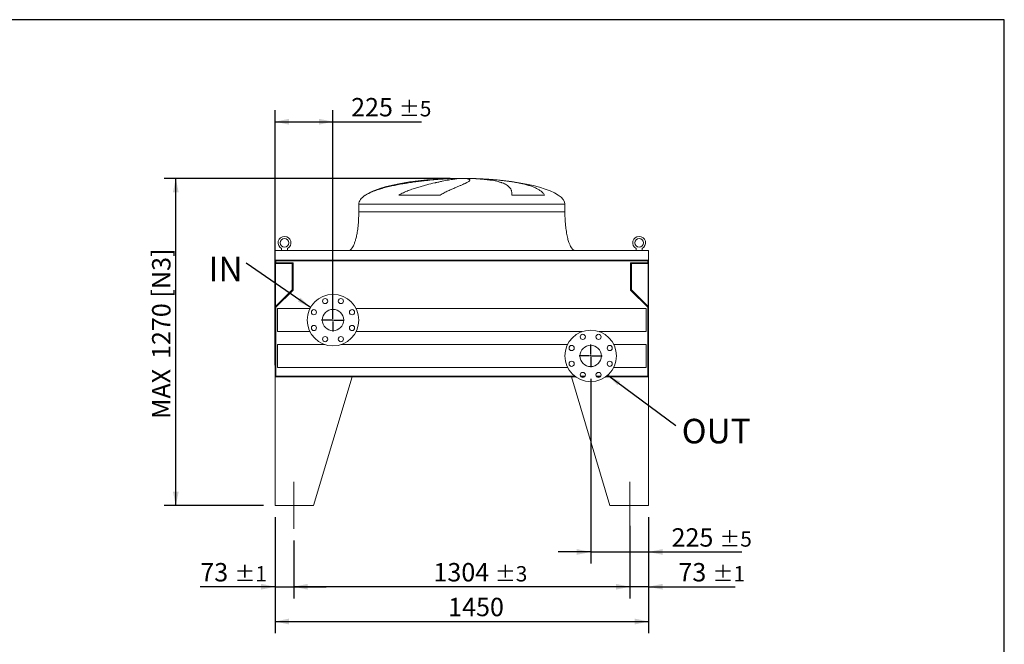
# Model space of a CAD drawing. Units: millimetres. Extents: x 130 to 9364, y 86 to 6540.
# Drawn here: x 5525 to 9346, y 4116 to 6540 of the extents above; entities that cross this region are included whole.
import ezdxf

# ---------------------------------------------------------------- set-up
doc = ezdxf.new("R2010")
doc.units = ezdxf.units.MM
doc.header["$LTSCALE"] = 45
doc.linetypes.add('SLD-Center', pattern=[19.05, 15.24, -1.27, 1.27, -1.27])
doc.linetypes.add('SLD-Solid', pattern=[0])
doc.layers.add('GEOMETRY', color=7, linetype='SLD-Solid')
doc.layers.add('TITLE', color=7, linetype='SLD-Solid')
doc.styles.add('SLDTEXTSTYLE0', font='TXT', dxfattribs={"width": 0.605})
doc.dimstyles.new('SLDDIMSTYLE1', dxfattribs={"dimtxt": 69.344604, "dimasz": 54, "dimexe": 0, "dimexo": 0.0625, "dimgap": 17.336151, "dimtad": 1, "dimdec": 0, "dimrnd": 1e-09, "dimzin": 12, "dimdsep": 46, "dimtxsty": 'SLDTEXTSTYLE0', "dimsah": 1, "dimcen": 0.09, "dimadec": 0, "dimazin": 3, "dimtol": 1, "dimtp": 5, "dimtm": 5, "dimtfac": 1, "dimtdec": 0, "dimtmove": 0, "dimatfit": 0, "dimfxl": 1, "dimfrac": 2, "dimtolj": 1, "dimarcsym": 0})
doc.dimstyles.new('SLDDIMSTYLE2', dxfattribs={"dimtxt": 69.344604, "dimasz": 54, "dimexe": 0, "dimexo": 0.0625, "dimgap": 17.336151, "dimtad": 1, "dimdec": 0, "dimrnd": 1e-09, "dimzin": 12, "dimdsep": 46, "dimtxsty": 'SLDTEXTSTYLE0', "dimsah": 1, "dimcen": 0.09, "dimadec": 0, "dimazin": 3, "dimtol": 1, "dimtp": 5, "dimtm": 5, "dimtfac": 1, "dimtdec": 0, "dimtofl": 0, "dimtmove": 0, "dimatfit": 3, "dimfxl": 1, "dimfrac": 2, "dimtolj": 1, "dimarcsym": 0})
doc.dimstyles.new('SLDDIMSTYLE4', dxfattribs={"dimtxt": 69.344604, "dimasz": 54, "dimexe": 0, "dimexo": 0.0625, "dimgap": 17.336151, "dimtad": 1, "dimdec": 0, "dimrnd": 1e-09, "dimzin": 12, "dimdsep": 46, "dimtxsty": 'SLDTEXTSTYLE0', "dimsah": 1, "dimcen": 0.09, "dimadec": 0, "dimazin": 3, "dimtfac": 1, "dimtdec": 0, "dimtofl": 0, "dimtmove": 0, "dimatfit": 3, "dimfxl": 1, "dimfrac": 2, "dimtolj": 1, "dimtzin": 12, "dimarcsym": 0})
doc.dimstyles.new('SLDDIMSTYLE6', dxfattribs={"dimtxt": 0.18, "dimasz": 54, "dimexe": 0, "dimexo": 0.0625, "dimgap": 0, "dimtad": 0, "dimtih": 1, "dimtoh": 1, "dimdec": 0, "dimrnd": 1e-09, "dimzin": 0, "dimdsep": 46, "dimtxsty": 'Standard', "dimsah": 1, "dimcen": 0.09, "dimadec": 0, "dimazin": 0, "dimtfac": 54, "dimtdec": 0, "dimtofl": 0, "dimtmove": 0, "dimatfit": 3, "dimfxl": 1, "dimfrac": 2, "dimtolj": 1, "dimtzin": 0, "dimarcsym": 0})
doc.dimstyles.new('SLDDIMSTYLE7', dxfattribs={"dimtxt": 69.344604, "dimasz": 54, "dimexe": 0, "dimexo": 0.0625, "dimgap": 17.336151, "dimtad": 1, "dimdec": 0, "dimrnd": 1e-09, "dimzin": 12, "dimdsep": 46, "dimtxsty": 'SLDTEXTSTYLE0', "dimsah": 1, "dimcen": 0.09, "dimadec": 0, "dimazin": 3, "dimtol": 1, "dimtp": 1, "dimtm": 1, "dimtfac": 1, "dimtdec": 0, "dimtmove": 0, "dimatfit": 0, "dimfxl": 1, "dimfrac": 2, "dimtolj": 1, "dimarcsym": 0})
doc.dimstyles.new('SLDDIMSTYLE8', dxfattribs={"dimtxt": 69.344604, "dimasz": 54, "dimexe": 0, "dimexo": 0.0625, "dimgap": 17.336151, "dimtad": 1, "dimdec": 0, "dimrnd": 1e-09, "dimzin": 12, "dimdsep": 46, "dimtxsty": 'SLDTEXTSTYLE0', "dimsah": 1, "dimcen": 0.09, "dimadec": 0, "dimazin": 3, "dimtol": 1, "dimtp": 3, "dimtm": 3, "dimtfac": 1, "dimtdec": 0, "dimtofl": 0, "dimtmove": 0, "dimatfit": 3, "dimfxl": 1, "dimfrac": 2, "dimtolj": 1, "dimarcsym": 0})

# ---------------------------------------------------------------- blocks, each defined once
blk = doc.blocks.new('_D_16')
at = {"layer": 'GEOMETRY'}
for p, q in [((6516.1, 4609), (6516.1, 4159)), ((7966.1, 4609), (7966.1, 4159)), ((6516.1, 4204), (7966.1, 4204))]:
    blk.add_line(p, q, dxfattribs=at)
for points in [[(6516.1, 4204), (6570.1, 4192.8), (6570.1, 4215.3)], [(7966.1, 4204), (7912.1, 4215.3), (7912.1, 4192.8)]]:
    blk.add_solid(points, dxfattribs=at)
at = {"layer": 'GEOMETRY', "insert": (7188, 4296.1), "char_height": 71.44, "attachment_point": 1, "style": 'SLDTEXTSTYLE0'}
blk.add_mtext('1450', dxfattribs=at)
blk = doc.blocks.new('_D_17')
at = {"layer": 'GEOMETRY'}
for p, q in [((6516.1, 4609), (6516.1, 4294)), ((6589.1, 4519), (6589.1, 4294)), ((6516.1, 4339), (6226.1, 4339)), ((6516.1, 4339), (6589.1, 4339)), ((6589.1, 4339), (6715.1, 4339))]:
    blk.add_line(p, q, dxfattribs=at)
for points in [[(6516.1, 4339), (6462.1, 4350.3), (6462.1, 4327.8)], [(6589.1, 4339), (6643.1, 4327.8), (6643.1, 4350.3)]]:
    blk.add_solid(points, dxfattribs=at)
at = {"layer": 'GEOMETRY', "attachment_point": 1, "style": 'SLDTEXTSTYLE0'}
for s, insert, char_height in [('73', (6226.1, 4431.1), 71.44), ('±1', (6358.4, 4419.1), 59.53)]:
    blk.add_mtext(s, dxfattribs=dict(at, insert=insert, char_height=char_height))
blk = doc.blocks.new('_D_18')
at = {"layer": 'GEOMETRY'}
for p, q in [((7966.1, 4609), (7966.1, 4294)), ((7893.1, 4575.5), (7893.1, 4294)), ((7893.1, 4339), (7767.1, 4339)), ((7966.1, 4339), (7893.1, 4339)), ((7966.1, 4339), (8301.4, 4339))]:
    blk.add_line(p, q, dxfattribs=at)
for points in [[(7893.1, 4339), (7839.1, 4350.3), (7839.1, 4327.8)], [(7966.1, 4339), (8020.1, 4327.8), (8020.1, 4350.3)]]:
    blk.add_solid(points, dxfattribs=at)
at = {"layer": 'GEOMETRY', "attachment_point": 1, "style": 'SLDTEXTSTYLE0'}
for s, insert, char_height in [('73', (8081.5, 4431.1), 71.44), ('±1', (8213.8, 4419.1), 59.53)]:
    blk.add_mtext(s, dxfattribs=dict(at, insert=insert, char_height=char_height))
blk = doc.blocks.new('_D_19')
at = {"layer": 'GEOMETRY'}
for p, q in [((7893.1, 4575.5), (7893.1, 4294)), ((6589.1, 4519), (6589.1, 4294)), ((7893.1, 4339), (6589.1, 4339))]:
    blk.add_line(p, q, dxfattribs=at)
for points in [[(6589.1, 4339), (6643.1, 4327.8), (6643.1, 4350.3)], [(7893.1, 4339), (7839.1, 4350.3), (7839.1, 4327.8)]]:
    blk.add_solid(points, dxfattribs=at)
at = {"layer": 'GEOMETRY', "attachment_point": 1, "style": 'SLDTEXTSTYLE0'}
for s, insert, char_height in [('1304', (7130.9, 4431.1), 71.44), ('±3', (7369.1, 4419.1), 59.53)]:
    blk.add_mtext(s, dxfattribs=dict(at, insert=insert, char_height=char_height))
blk = doc.blocks.new('_D_20')
at = {"layer": 'GEOMETRY', "color": 7}
for p, q in [((7741.1, 5146), (7741.1, 4429)), ((7966.1, 4609), (7966.1, 4429)), ((7741.1, 4474), (7615.1, 4474)), ((7741.1, 4474), (7966.1, 4474)), ((7966.1, 4474), (8327.9, 4474))]:
    blk.add_line(p, q, dxfattribs=at)
for points in [[(7741.1, 4474), (7687.1, 4485.3), (7687.1, 4462.8)], [(7966.1, 4474), (8020.1, 4462.8), (8020.1, 4485.3)]]:
    blk.add_solid(points, dxfattribs=at)
at = {"layer": 'GEOMETRY', "color": 7, "attachment_point": 1, "style": 'SLDTEXTSTYLE0'}
for s, insert, char_height in [('225', (8055, 4566.1), 71.44), ('±5', (8240.3, 4554.1), 59.53)]:
    blk.add_mtext(s, dxfattribs=dict(at, insert=insert, char_height=char_height))
blk = doc.blocks.new('_D_21')
at = {"layer": 'GEOMETRY', "color": 7}
for p, q in [((6516.1, 5199), (6516.1, 6189)), ((6741.1, 5419), (6741.1, 6189)), ((6516.1, 6144), (6741.1, 6144)), ((6741.1, 6144), (7084.2, 6144))]:
    blk.add_line(p, q, dxfattribs=at)
for points in [[(6516.1, 6144), (6570.1, 6132.8), (6570.1, 6155.3)], [(6741.1, 6144), (6687.1, 6155.3), (6687.1, 6132.8)]]:
    blk.add_solid(points, dxfattribs=at)
at = {"layer": 'GEOMETRY', "color": 7, "attachment_point": 1, "style": 'SLDTEXTSTYLE0'}
for s, insert, char_height in [('225', (6811.4, 6236.1), 71.44), ('±5', (6996.6, 6224.2), 59.53)]:
    blk.add_mtext(s, dxfattribs=dict(at, insert=insert, char_height=char_height))
blk = doc.blocks.new('_D_22')
at = {"layer": 'GEOMETRY', "color": 7}
for p, q in [((7196.1, 5924), (6086.1, 5924)), ((6131.1, 4654), (6131.1, 5924)), ((6471.1, 4654), (6086.1, 4654))]:
    blk.add_line(p, q, dxfattribs=at)
for points in [[(6131.1, 5924), (6119.9, 5870), (6142.4, 5870)], [(6131.1, 4654), (6142.4, 4708), (6119.9, 4708)]]:
    blk.add_solid(points, dxfattribs=at)
at = {"layer": 'GEOMETRY', "color": 7, "char_height": 71.44, "attachment_point": 1, "rotation": 90, "style": 'SLDTEXTSTYLE0'}
for s, insert in [('[N3]', (6039, 5461.5)), ('1270', (6039, 5223.1)), ('MAX', (6039, 4990.3))]:
    blk.add_mtext(s, dxfattribs=dict(at, insert=insert))
blk = doc.blocks.new('SW_NOTE_4')
at = {"layer": 'GEOMETRY', "color": 0, "insert": (-144.9, 24.2), "char_height": 95.25, "attachment_point": 1, "style": 'SLDTEXTSTYLE0'}
blk.add_mtext('IN', dxfattribs=at)
blk = doc.blocks.new('SW_NOTE_5')
at = {"layer": 'GEOMETRY', "color": 0, "insert": (23, 25.7), "char_height": 95.25, "attachment_point": 1, "style": 'SLDTEXTSTYLE0'}
blk.add_mtext('OUT', dxfattribs=at)
blk = doc.blocks.new('SW_CENTERMARKSYMBOL_2')
at = {"layer": 'GEOMETRY', "color": 0}
for p, q in [((0, 5), (0, 44)), ((-5, 0), (-44, 0)), ((0, 0), (-2.5, 0)), ((0, 0), (0, 2.5)), ((0, 0), (0, -2.5)), ((0, 0), (2.5, 0)), ((5, 0), (44, 0)), ((0, -5), (0, -44))]:
    blk.add_line(p, q, dxfattribs=at)
blk = doc.blocks.new('SW_CENTERMARKSYMBOL_3')
at = {"layer": 'GEOMETRY', "color": 0}
for p, q in [((0, 5), (0, 44)), ((-5, 0), (-44, 0)), ((0, 0), (-2.5, 0)), ((0, 0), (0, 2.5)), ((0, 0), (0, -2.5)), ((0, 0), (2.5, 0)), ((5, 0), (44, 0)), ((0, -5), (0, -44))]:
    blk.add_line(p, q, dxfattribs=at)

msp = doc.modelspace()

# ---------------------------------------------------------------- linework, layer by layer
at = {"color": 7, "linetype": 'SLD-Solid', "lineweight": 15}
for p, q in [((7186.1, 5923.1), (7196.6, 5923.1)), ((7225, 5923.1), (7258.1, 5923.1)), ((7286.2, 5923.1), (7296.1, 5923.1)), ((7156.5, 5858.8), (6996.1, 5858.8)), ((7562.4, 5858.8), (7435.4, 5858.8)), ((6841.1, 5824), (6841.1, 5794)), ((7641.1, 5794), (7641.1, 5824)), ((7966.1, 5644), (6516.1, 5644)), ((6516.1, 5644), (6516.1, 5606)), ((6541.6, 5651.8), (6541.6, 5644)), ((6564.6, 5644), (6564.6, 5651.8)), ((7917.6, 5651.8), (7917.6, 5644)), ((7940.6, 5644), (7940.6, 5651.8)), ((7966.1, 5644), (7966.1, 5606)), ((7966.1, 5606), (6516.1, 5606)), ((6516.1, 5606), (6516.1, 5402)), ((7964.1, 5604.6), (6518.1, 5604.6)), ((6518.1, 5604.6), (6518.1, 5402)), ((6518.1, 5593.6), (6583.1, 5593.6)), ((6519.1, 5604.6), (6519.1, 5596.6)), ((6519.1, 5596.6), (6586.1, 5596.6)), ((6583.1, 5593.6), (6583.1, 5492)), ((6586.1, 5596.6), (6586.1, 5490.8)), ((7896.1, 5490.8), (7896.1, 5596.6)), ((7896.1, 5596.6), (7963.1, 5596.6)), ((7899.1, 5593.6), (7964.1, 5593.6)), ((7899.1, 5492), (7899.1, 5593.6)), ((7963.1, 5596.6), (7963.1, 5604.6)), ((7964.1, 5604.6), (7964.1, 5402)), ((7966.1, 5606), (7966.1, 5402)), ((6583.1, 5492), (6518.1, 5427)), ((6586.1, 5490.8), (6519.1, 5423.8)), ((7963.1, 5423.8), (7896.1, 5490.8)), ((7964.1, 5427), (7899.1, 5492)), ((6518.1, 5402), (6516.1, 5402)), ((6516.1, 5402), (6516.1, 5154)), ((6519.1, 5423.8), (6519.1, 5157)), ((6651.6, 5418.5), (6526.1, 5418.5)), ((6526.1, 5418.5), (6526.1, 5329.5)), ((7956.1, 5418.5), (6830.7, 5418.5)), ((7956.1, 5418.5), (7956.1, 5329.5)), ((7963.1, 5157), (7963.1, 5423.8)), ((7966.1, 5402), (7964.1, 5402)), ((7966.1, 5154), (7966.1, 5402)), ((6526.1, 5329.5), (6651.6, 5329.5)), ((6830.7, 5329.5), (7708.4, 5329.5)), ((7773.8, 5329.5), (7956.1, 5329.5)), ((6708.4, 5279.5), (6526.1, 5279.5)), ((6526.1, 5279.5), (6526.1, 5190.5)), ((7651.6, 5279.5), (6773.8, 5279.5)), ((7956.1, 5279.5), (7830.7, 5279.5)), ((7956.1, 5279.5), (7956.1, 5190.5)), ((6526.1, 5190.5), (7651.6, 5190.5)), ((7830.7, 5190.5), (7956.1, 5190.5)), ((6516.1, 5154), (6516.1, 4654)), ((6816.1, 5154), (6516.1, 5154)), ((6516.1, 5154), (7682.5, 5154)), ((6519.1, 5157), (7678.5, 5157)), ((6816.1, 5154), (6666.1, 4654)), ((7666.1, 5154), (7816.1, 4654)), ((7666.1, 5154), (7682.5, 5154)), ((7701.4, 5157), (7719.6, 5157)), ((7703.5, 5154), (7717.6, 5154)), ((7762.6, 5157), (7780.9, 5157)), ((7764.7, 5154), (7778.8, 5154)), ((7799.8, 5154), (7966.1, 5154)), ((7803.7, 5157), (7963.1, 5157)), ((7966.1, 5154), (7966.1, 4654)), ((6516.1, 4654), (6666.1, 4654)), ((7966.1, 4654), (7816.1, 4654))]:
    msp.add_line(p, q, dxfattribs=at)
at = {"color": 8, "linetype": 'SLD-Solid', "lineweight": 15}
for p, q in [((7241.1, 5923.8), (7216.1, 5923.8)), ((7266.1, 5923.8), (7241.1, 5923.8)), ((6867.5, 5858.8), (6866.1, 5858.8)), ((6841.1, 5824), (7241.1, 5824)), ((7241.1, 5824), (7641.1, 5824)), ((6841.1, 5794), (7241.1, 5794))]:
    msp.add_line(p, q, dxfattribs=at)
at = {"color": 7, "linetype": 'SLD-Solid', "lineweight": 15}
for centre, radius in [((6553.1, 5674), 17), ((7929.1, 5674), 17), ((6741.1, 5374), 100), ((6710.5, 5447.9), 10), ((6771.7, 5447.9), 10), ((6667.2, 5404.7), 10), ((6741.1, 5374), 41.5), ((6815, 5404.7), 10), ((6667.2, 5343.4), 10), ((6815, 5343.4), 10), ((7741.1, 5235), 100), ((7710.5, 5308.9), 10), ((7771.7, 5308.9), 10), ((6710.5, 5300.1), 10), ((6771.7, 5300.1), 10), ((7667.2, 5265.7), 10), ((7741.1, 5235), 41.5), ((7815, 5265.7), 10), ((7667.2, 5204.4), 10), ((7815, 5204.4), 10), ((7710.5, 5161.1), 10), ((7771.7, 5161.1), 10)]:
    msp.add_circle(centre, radius, dxfattribs=at)
for centre in [(6553.1, 5674), (7929.1, 5674)]:
    msp.add_arc(centre, 25, 297.3871, 242.6129, dxfattribs=at)
for major_axis, start_param, end_param in [((-400, 0), 4.77493, 4.93209), ((-400, 0), 4.712389, 4.77493), ((400, 0), 1.508256, 1.570796), ((400, 0), 1.432859, 1.508256), ((400, 0), 0, 1.432859), ((-400, 0), 4.93209, 5.927764), ((-400, 0), 5.927764, 6.283185)]:
    msp.add_ellipse((7241.1, 5824), major_axis=major_axis, ratio=0.25, start_param=start_param, end_param=end_param, dxfattribs=at)
for points, knots in [([(7196.6, 5923.1), (7190.5, 5922.8), (7184.3, 5922.5), (7171.5, 5921.8), (7165, 5921.4), (7151.7, 5920.4), (7145, 5919.9), (7131.2, 5918.7), (7124.1, 5918.1), (7115.2, 5917.2), (7113.4, 5917), (7109.8, 5916.6), (7108, 5916.4), (7102.6, 5915.9), (7098.9, 5915.5), (7088.1, 5914.2), (7080.8, 5913.4), (7066.1, 5911.5), (7058.8, 5910.5), (7044, 5908.4), (7036.6, 5907.3), (7027.3, 5905.8), (7025.5, 5905.5), (7021.8, 5904.9), (7019.9, 5904.6), (7014.3, 5903.6), (7010.6, 5903), (6999.6, 5901), (6992.3, 5899.6), (6977.9, 5896.6), (6970.8, 5895.1), (6956.7, 5891.8), (6949.7, 5890.1), (6939.3, 5887.3), (6935.9, 5886.4), (6929.1, 5884.4), (6925.7, 5883.4), (6915.7, 5880.3), (6909.3, 5878.1), (6899.8, 5874.5), (6896.7, 5873.3), (6890.6, 5870.8), (6887.6, 5869.4), (6881.7, 5866.7), (6878.8, 5865.2), (6873.1, 5862.2), (6870.3, 5860.6), (6867.5, 5858.8)], [0, 0, 0, 0, 0.0625, 0.0625, 0.125, 0.125, 0.1875, 0.1875, 0.25, 0.25, 0.265625, 0.265625, 0.28125, 0.28125, 0.3125, 0.3125, 0.375, 0.375, 0.4375, 0.4375, 0.5, 0.5, 0.515625, 0.515625, 0.53125, 0.53125, 0.5625, 0.5625, 0.625, 0.625, 0.6875, 0.6875, 0.75, 0.75, 0.78125, 0.78125, 0.8125, 0.8125, 0.875, 0.875, 0.90625, 0.90625, 0.9375, 0.9375, 0.96875, 0.96875, 1, 1, 1, 1]), ([(6996.1, 5858.8), (6999.1, 5860.7), (7002.2, 5862.4), (7008.3, 5865.6), (7011.4, 5867.1), (7017.6, 5870), (7020.7, 5871.3), (7027, 5874), (7030.1, 5875.2), (7036.3, 5877.7), (7039.4, 5878.9), (7045.6, 5881.1), (7048.7, 5882.2), (7058, 5885.4), (7064.1, 5887.4), (7076, 5891), (7081.9, 5892.8), (7093.5, 5896), (7099.2, 5897.5), (7115.8, 5901.9), (7126.5, 5904.5), (7138, 5907.1), (7139.3, 5907.4), (7141.8, 5907.9), (7143, 5908.2), (7146.7, 5909), (7149.1, 5909.5), (7156.3, 5911.1), (7160.9, 5912), (7174.1, 5914.7), (7182.2, 5916.3), (7193.4, 5918.3), (7196.9, 5918.9), (7202, 5919.7), (7203.6, 5920), (7206.8, 5920.5), (7208.3, 5920.7), (7215.7, 5921.9), (7220.8, 5922.6), (7225, 5923.1)], [0, 0, 0, 0, 0.03125, 0.03125, 0.0625, 0.0625, 0.09375, 0.09375, 0.125, 0.125, 0.15625, 0.15625, 0.1875, 0.1875, 0.25, 0.25, 0.3125, 0.3125, 0.375, 0.375, 0.5, 0.5, 0.515625, 0.515625, 0.53125, 0.53125, 0.5625, 0.5625, 0.625, 0.625, 0.75, 0.75, 0.8125, 0.8125, 0.84375, 0.84375, 0.875, 0.875, 1, 1, 1, 1]), ([(7258.1, 5923.1), (7260.4, 5922.8), (7262.5, 5922.5), (7265.9, 5921.8), (7267.4, 5921.4), (7269.6, 5920.4), (7270.5, 5919.9), (7271.6, 5918.7), (7271.9, 5918.1), (7271.8, 5917.2), (7271.8, 5917), (7271.7, 5916.6), (7271.6, 5916.4), (7271.3, 5915.9), (7271.1, 5915.5), (7270.1, 5914.2), (7269.2, 5913.4), (7266.8, 5911.5), (7265.3, 5910.5), (7261.7, 5908.4), (7259.6, 5907.3), (7256.6, 5905.8), (7256, 5905.5), (7254.8, 5904.9), (7254.1, 5904.6), (7252.1, 5903.6), (7250.7, 5903), (7246.4, 5901), (7243.2, 5899.6), (7236.5, 5896.6), (7232.8, 5895.1), (7225.1, 5891.8), (7221, 5890.1), (7214.5, 5887.3), (7212.2, 5886.4), (7207.7, 5884.4), (7205.3, 5883.4), (7198.2, 5880.3), (7193.3, 5878.1), (7185.7, 5874.5), (7183.1, 5873.3), (7178, 5870.8), (7175.3, 5869.4), (7170, 5866.7), (7167.3, 5865.2), (7161.9, 5862.2), (7159.2, 5860.6), (7156.5, 5858.8)], [0, 0, 0, 0, 0.0625, 0.0625, 0.125, 0.125, 0.1875, 0.1875, 0.25, 0.25, 0.265625, 0.265625, 0.28125, 0.28125, 0.3125, 0.3125, 0.375, 0.375, 0.4375, 0.4375, 0.5, 0.5, 0.515625, 0.515625, 0.53125, 0.53125, 0.5625, 0.5625, 0.625, 0.625, 0.6875, 0.6875, 0.75, 0.75, 0.78125, 0.78125, 0.8125, 0.8125, 0.875, 0.875, 0.90625, 0.90625, 0.9375, 0.9375, 0.96875, 0.96875, 1, 1, 1, 1]), ([(7435.4, 5858.8), (7435.4, 5860.7), (7435.4, 5862.4), (7435.3, 5865.6), (7435.2, 5867.1), (7434.8, 5870), (7434.6, 5871.3), (7434.1, 5874), (7433.8, 5875.2), (7433.1, 5877.7), (7432.7, 5878.9), (7431.7, 5881.1), (7431.2, 5882.2), (7429.5, 5885.4), (7428.1, 5887.4), (7425, 5891), (7423.3, 5892.8), (7419.3, 5896), (7417.2, 5897.5), (7410, 5901.9), (7404.4, 5904.5), (7397.2, 5907.1), (7396.3, 5907.4), (7394.7, 5907.9), (7393.8, 5908.2), (7391.3, 5909), (7389.5, 5909.5), (7384.1, 5911.1), (7380.3, 5912), (7368.4, 5914.7), (7359.8, 5916.3), (7345.7, 5918.3), (7340.9, 5918.9), (7333.3, 5919.7), (7330.7, 5920), (7325.5, 5920.5), (7322.8, 5920.7), (7309.4, 5921.9), (7298.1, 5922.6), (7286.2, 5923.1)], [0, 0, 0, 0, 0.03125, 0.03125, 0.0625, 0.0625, 0.09375, 0.09375, 0.125, 0.125, 0.15625, 0.15625, 0.1875, 0.1875, 0.25, 0.25, 0.3125, 0.3125, 0.375, 0.375, 0.5, 0.5, 0.515625, 0.515625, 0.53125, 0.53125, 0.5625, 0.5625, 0.625, 0.625, 0.75, 0.75, 0.8125, 0.8125, 0.84375, 0.84375, 0.875, 0.875, 1, 1, 1, 1]), ([(7296.1, 5923.1), (7303.7, 5922.8), (7311.2, 5922.5), (7326.1, 5921.8), (7333.5, 5921.4), (7348.2, 5920.4), (7355.4, 5919.9), (7369.9, 5918.7), (7377.1, 5918.1), (7386, 5917.2), (7387.8, 5917), (7391.3, 5916.6), (7393.1, 5916.4), (7398.4, 5915.9), (7401.8, 5915.5), (7412.1, 5914.2), (7418.8, 5913.4), (7431.9, 5911.5), (7438.4, 5910.5), (7450.9, 5908.4), (7457, 5907.3), (7464.5, 5905.8), (7466, 5905.5), (7468.9, 5904.9), (7470.4, 5904.6), (7474.7, 5903.6), (7477.5, 5903), (7485.9, 5901), (7491.2, 5899.6), (7501.4, 5896.6), (7506.3, 5895.1), (7515.7, 5891.8), (7520.1, 5890.1), (7526.4, 5887.3), (7528.5, 5886.4), (7532.5, 5884.4), (7534.4, 5883.4), (7540, 5880.3), (7543.4, 5878.1), (7548.2, 5874.5), (7549.7, 5873.3), (7552.6, 5870.8), (7554, 5869.4), (7556.6, 5866.7), (7557.9, 5865.2), (7560.2, 5862.2), (7561.3, 5860.6), (7562.4, 5858.8)], [0, 0, 0, 0, 0.0625, 0.0625, 0.125, 0.125, 0.1875, 0.1875, 0.25, 0.25, 0.265625, 0.265625, 0.28125, 0.28125, 0.3125, 0.3125, 0.375, 0.375, 0.4375, 0.4375, 0.5, 0.5, 0.515625, 0.515625, 0.53125, 0.53125, 0.5625, 0.5625, 0.625, 0.625, 0.6875, 0.6875, 0.75, 0.75, 0.78125, 0.78125, 0.8125, 0.8125, 0.875, 0.875, 0.90625, 0.90625, 0.9375, 0.9375, 0.96875, 0.96875, 1, 1, 1, 1]), ([(6841.1, 5794), (6841.1, 5789.2), (6841, 5779.7), (6840.4, 5765.6), (6839.6, 5752), (6838.4, 5739.1), (6837, 5727), (6835.3, 5716), (6833.6, 5706.3), (6831.8, 5697.7), (6830, 5690), (6828.1, 5683.3), (6826.2, 5677.2), (6824.3, 5671.8), (6822.4, 5667), (6820.6, 5663.1), (6819, 5659.9), (6817.6, 5657.3), (6816.1, 5655), (6814.4, 5652.5), (6812.3, 5649.9), (6809.9, 5647.6), (6807.3, 5645.7), (6804.4, 5644.3), (6802.2, 5644.1), (6801.1, 5644)], [0, 0, 0, 0, 0.089181, 0.176714, 0.26127, 0.341681, 0.417001, 0.48654, 0.546425, 0.600635, 0.649194, 0.692268, 0.730133, 0.767292, 0.798774, 0.825192, 0.84715, 0.865208, 0.879076, 0.898123, 0.92148, 0.940618, 0.960265, 0.979979, 1, 1, 1, 1]), ([(7681.1, 5644), (7680.5, 5644.1), (7679.3, 5644.1), (7677.2, 5644.7), (7674.9, 5645.7), (7672.8, 5647.2), (7671.4, 5648.5), (7670.5, 5649.4), (7669.8, 5650.2), (7669, 5651.1), (7668, 5652.4), (7666.6, 5654.2), (7664.9, 5656.9), (7662.9, 5660.4), (7660.8, 5664.7), (7658.6, 5669.9), (7656.4, 5676), (7654.1, 5683.2), (7651.9, 5691.5), (7649.6, 5701.2), (7647.5, 5712.1), (7645.7, 5724), (7644.1, 5736.8), (7642.8, 5750.2), (7641.8, 5764.4), (7641.2, 5779.1), (7641.2, 5789), (7641.1, 5794)], [0, 0, 0, 0, 0.011108, 0.021591, 0.040794, 0.05706, 0.0691, 0.075937, 0.081821, 0.088757, 0.096849, 0.112504, 0.132012, 0.156058, 0.185415, 0.220912, 0.260324, 0.306455, 0.359838, 0.420836, 0.489567, 0.565835, 0.644158, 0.727916, 0.816046, 0.907235, 1, 1, 1, 1])]:
    msp.add_open_spline(points, degree=3, knots=knots, dxfattribs=at)
at = {"color": 8, "linetype": 'SLD-Solid', "lineweight": 15}
for points, knots in [([(7154, 5921.6), (7154.8, 5921.7), (7160.6, 5922), (7171.3, 5922.5), (7181.2, 5922.9), (7186.1, 5923.1)], [0, 0, 0, 0, 0.079846, 0.539923, 1, 1, 1, 1]), ([(7241.1, 5794), (7254.2, 5794), (7267.3, 5794), (7293.4, 5794), (7306.3, 5794), (7332, 5794), (7344.7, 5794), (7369.8, 5794), (7382.1, 5794), (7406.3, 5794), (7418.1, 5794), (7441.2, 5794), (7452.5, 5794), (7474.2, 5794), (7484.8, 5794), (7505, 5794), (7514.7, 5794), (7533.2, 5794), (7542, 5794), (7558.6, 5794), (7566.4, 5794), (7581, 5794), (7587.7, 5794), (7600.1, 5794), (7605.7, 5794), (7615.7, 5794), (7620.1, 5794), (7627.7, 5794), (7630.9, 5794), (7636, 5794), (7637.9, 5794), (7640.5, 5794), (7641.1, 5794), (7641.1, 5794)], [0, 0, 0, 0, 0.0625, 0.0625, 0.125, 0.125, 0.1875, 0.1875, 0.25, 0.25, 0.3125, 0.3125, 0.375, 0.375, 0.4375, 0.4375, 0.5, 0.5, 0.5625, 0.5625, 0.625, 0.625, 0.6875, 0.6875, 0.75, 0.75, 0.8125, 0.8125, 0.875, 0.875, 0.9375, 0.9375, 1, 1, 1, 1])]:
    msp.add_open_spline(points, degree=3, knots=knots, dxfattribs=at)
at = {"layer": 'GEOMETRY', "linetype": 'SLD-Center', "lineweight": 0}
msp.add_line((6589.1, 4746), (6589.1, 4564), dxfattribs=at)
at = {"layer": 'GEOMETRY', "color": 7, "linetype": 'SLD-Center', "lineweight": 0}
for p, q in [((6589.1, 4746), (6589.1, 4564)), ((7893.1, 4746), (7893.1, 4564))]:
    msp.add_line(p, q, dxfattribs=at)
at = {"layer": 'TITLE', "color": 7, "linetype": 'SLD-Solid'}
for p, q in [((9346.3, 6540.1), (131.8, 6540.1)), ((9346.3, 86.4), (9346.3, 6540.1))]:
    msp.add_line(p, q, dxfattribs=at)

# ---------------------------------------------------------------- block references
at = {"layer": 'GEOMETRY', "color": 7}
for name, p in [('SW_NOTE_4', (6403.6, 5595.4)), ('SW_CENTERMARKSYMBOL_2', (6741.1, 5374)), ('SW_CENTERMARKSYMBOL_3', (7741.1, 5235)), ('SW_NOTE_5', (8071.5, 4965.1))]:
    msp.add_blockref(name, p, dxfattribs=at)

# ---------------------------------------------------------------- dimensions: what is measured, and where the dimension line sits
for base, p1, p2, dimstyle, picture, middle in [((6741.1, 6144), (6516.1, 5154), (6741.1, 5374), 'SLDDIMSTYLE2', '_D_21', (6947.8, 6144)), ((7966.1, 4474), (7741.1, 5191), (7966.1, 4654), 'SLDDIMSTYLE1', '_D_20', (8191.5, 4474))]:
    dim = msp.add_linear_dim(base=base, p1=p1, p2=p2, dimstyle=dimstyle, dxfattribs=at)
    dim.commit()
    dim.dimension.update_dxf_attribs({"geometry": picture, "text_midpoint": middle, "dimtype": 160})
dim = msp.add_linear_dim(base=(6131.1, 5924), p1=(6516.1, 4654), p2=(7241.1, 5924), angle=90, text='MAX <> [N3]', dimstyle='SLDDIMSTYLE4', dxfattribs=at)
dim.commit()
dim.dimension.update_dxf_attribs({"geometry": '_D_22', "text_midpoint": (6131.1, 5313), "dimtype": 160})
at = {"layer": 'GEOMETRY'}
for base, p1, p2, dimstyle, picture, middle in [((6589.1, 4339), (6516.1, 4654), (6589.1, 4564), 'SLDDIMSTYLE7', '_D_17', (6336.1, 4339)), ((7966.1, 4204), (6516.1, 4654), (7966.1, 4654), 'SLDDIMSTYLE4', '_D_16', (7293.8, 4204)), ((7893.1, 4339), (7966.1, 4654), (7893.1, 4620.5), 'SLDDIMSTYLE7', '_D_18', (8191.5, 4339)), ((6589.1, 4339), (7893.1, 4620.5), (6589.1, 4564), 'SLDDIMSTYLE8', '_D_19', (7293.8, 4339))]:
    dim = msp.add_linear_dim(base=base, p1=p1, p2=p2, dimstyle=dimstyle, dxfattribs=at)
    dim.commit()
    dim.dimension.update_dxf_attribs({"geometry": picture, "text_midpoint": middle, "dimtype": 160})

# ---------------------------------------------------------------- leaders
at = {"layer": 'GEOMETRY', "color": 7}
for points in [[(6654, 5423.1), (6403.6, 5595.4)], [(7807.2, 5160), (8071.5, 4965.1)]]:
    msp.add_leader(points, dimstyle='SLDDIMSTYLE6', dxfattribs=at)

doc.saveas('drawing.dxf')
